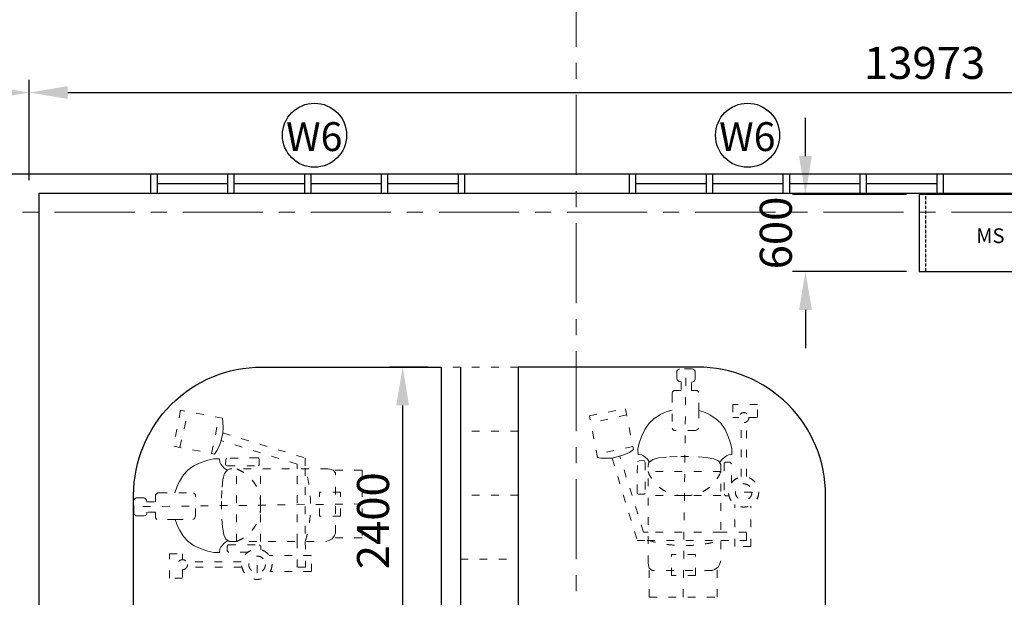
# Model space of a CAD drawing. Units: millimetres. Extents: x 91397 to 257789, y 125770 to 189169.
# Drawn here: x 97467 to 105151, y 172532 to 177041 of the extents above; entities that cross this region are included whole.
import ezdxf

# ---------------------------------------------------------------- set-up
doc = ezdxf.new("R2010")
doc.units = ezdxf.units.MM
for name, pattern in [('ACAD_ISO03W100', [30, 12, -18]), ('CENTER', [2, 1.25, -0.25, 0.25, -0.25]), ('DASHED2', [0.375, 0.25, -0.125])]:
    doc.linetypes.add(name, pattern=pattern)
for name, color, linetype in [('cabinet', 2, 'Continuous'), ('DIM', 8, 'Continuous'), ('FURNITURE', 6, 'Continuous'), ('SPEC-TM20', 7, 'Continuous'), ('T-RMNAME', 7, 'Continuous'), ('TEXT SPECT', 7, 'Continuous'), ('tiles', 8, 'Continuous'), ('TINGKAP', 5, 'Continuous'), ('WALL', 3, 'Continuous')]:
    doc.layers.add(name, color=color, linetype=linetype)
doc.layers.add('grid line', color=8, linetype='CENTER', lineweight=0)
doc.layers.add('library objek', color=8, linetype='ACAD_ISO03W100', lineweight=13)
doc.styles.add('2', font='SIMPLEX.shx', dxfattribs={"width": 0.6})
doc.styles.add('CTBP-25', font='ARIAL.TTF')
doc.styles.add('CtGt', font='GOTHIC.TTF')
doc.dimstyles.new('SOFIS', dxfattribs={"dimscale": 0, "dimtxt": 400, "dimasz": 300, "dimexe": 100, "dimexo": 100, "dimgap": 100, "dimtad": 1, "dimdec": 0, "dimzin": 0, "dimtxsty": '2', "dimcen": 0, "dimclrd": 9, "dimclre": 9, "dimadec": 0, "dimazin": 0, "dimtfac": 0.054054, "dimtdec": 0, "dimtix": 1, "dimtofl": 0, "dimtmove": 2, "dimatfit": 3, "dimfxl": 1, "dimtolj": 1, "dimtzin": 0, "dimarcsym": 0})

# ---------------------------------------------------------------- blocks, each defined once
blk = doc.blocks.new('*D744')
at = {"layer": 'Defpoints', "color": 0}
for p in [(111514.9, 176472.1), (111514.9, 176472.1), (97541.7, 175687.7)]:
    blk.add_point(p, dxfattribs=at)
at = {"layer": 'DIM', "color": 9, "lineweight": -2}
for p, q in [((97541.7, 175787.7), (97541.7, 176572.1)), ((111514.9, 176572.1), (111514.9, 176572.1)), ((97841.7, 176472.1), (111214.9, 176472.1))]:
    blk.add_line(p, q, dxfattribs=at)
at = {"layer": 'DIM', "color": 9}
for points in [[(97841.7, 176522.1), (97841.7, 176422.1), (97541.7, 176472.1)], [(111214.9, 176422.1), (111214.9, 176522.1), (111514.9, 176472.1)]]:
    blk.add_solid(points, dxfattribs=at)
at = {"layer": 'DIM', "color": 0, "insert": (104528.3, 176703.4), "char_height": 250, "attachment_point": 5, "style": 'CtGt'}
blk.add_mtext('\\A1;13973', dxfattribs=at)
blk = doc.blocks.new('*D746')
at = {"layer": 'Defpoints', "color": 0}
for p in [(104487.2, 175675.7), (103599, 175075.7), (104487.2, 175075.7)]:
    blk.add_point(p, dxfattribs=at)
at = {"layer": 'DIM', "color": 9, "lineweight": -2}
for p, q in [((103599, 175975.7), (103599, 176275.7)), ((104387.2, 175675.7), (103499, 175675.7)), ((104387.2, 175075.7), (103499, 175075.7)), ((103599, 174775.7), (103599, 174475.7))]:
    blk.add_line(p, q, dxfattribs=at)
at = {"layer": 'DIM', "color": 9}
for points in [[(103549, 175975.7), (103649, 175975.7), (103599, 175675.7)], [(103649, 174775.7), (103549, 174775.7), (103599, 175075.7)]]:
    blk.add_solid(points, dxfattribs=at)
at = {"layer": 'DIM', "color": 0, "insert": (103367.7, 175375.7), "char_height": 250, "attachment_point": 5, "rotation": 90, "style": 'CtGt'}
blk.add_mtext('\\A1;600', dxfattribs=at)
blk = doc.blocks.new('*D766')
at = {"layer": 'Defpoints', "color": 0}
for p in [(97541.7, 176472.1), (97541.7, 176472.1), (96091.7, 175687.7)]:
    blk.add_point(p, dxfattribs=at)
at = {"layer": 'DIM', "color": 9, "lineweight": -2}
for p, q in [((96091.7, 175787.7), (96091.7, 176572.1)), ((97541.7, 176572.1), (97541.7, 176572.1)), ((96391.7, 176472.1), (97241.7, 176472.1))]:
    blk.add_line(p, q, dxfattribs=at)
at = {"layer": 'DIM', "color": 9}
for points in [[(96391.7, 176522.1), (96391.7, 176422.1), (96091.7, 176472.1)], [(97241.7, 176422.1), (97241.7, 176522.1), (97541.7, 176472.1)]]:
    blk.add_solid(points, dxfattribs=at)
at = {"layer": 'DIM', "color": 0, "insert": (96816.7, 176703.4), "char_height": 250, "attachment_point": 5, "style": 'CtGt'}
blk.add_mtext('\\A1;1450', dxfattribs=at)
blk = doc.blocks.new('*D785')
at = {"layer": 'Defpoints', "color": 0}
for p in [(100455.7, 174329.2), (100755.8, 174329.2), (100755.8, 171929.2)]:
    blk.add_point(p, dxfattribs=at)
at = {"layer": 'DIM', "color": 9, "lineweight": -2}
for p, q in [((100655.8, 174329.2), (100355.7, 174329.2)), ((100455.7, 172229.2), (100455.7, 174029.2)), ((100655.8, 171929.2), (100355.7, 171929.2))]:
    blk.add_line(p, q, dxfattribs=at)
at = {"layer": 'DIM', "color": 9}
for points in [[(100505.7, 174029.2), (100405.7, 174029.2), (100455.7, 174329.2)], [(100405.7, 172229.2), (100505.7, 172229.2), (100455.7, 171929.2)]]:
    blk.add_solid(points, dxfattribs=at)
at = {"layer": 'DIM', "color": 0, "insert": (100224.4, 173129.2), "char_height": 250, "attachment_point": 5, "rotation": 90, "style": 'CtGt'}
blk.add_mtext('\\A1;2400', dxfattribs=at)

msp = doc.modelspace()

# ---------------------------------------------------------------- linework, layer by layer
at = {"layer": 'cabinet', "color": 6, "elevation": 0}
msp.add_lwpolyline([(104487.16469, 175075.65725), (105687.16469, 175075.65725), (105687.16469, 175675.65725), (104487.16469, 175675.65725)], close=True, dxfattribs=at)
at = {"layer": 'cabinet', "color": 8, "linetype": 'DASHED2', "ltscale": 100, "elevation": 0}
msp.add_lwpolyline([(104537.16469, 175075.65725), (104537.16469, 175675.65725)], dxfattribs=at)
at = {"layer": 'FURNITURE', "ltscale": 0.05}
for p, q in [((100755.8481, 174329.15725, 0), (100755.8481, 171929.15725, 0)), ((100905.8481, 174329.15725, 0), (100905.8481, 171929.15725, 0))]:
    msp.add_line(p, q, dxfattribs=at)
at = {"layer": 'grid line', "linetype": 'CENTER', "ltscale": 500}
for p, q in [((101810.16469, 179453.49146, 0), (101810.16469, 157518.01804, 0)), ((92739.20711, 175537.65725, 0), (160092.1197, 175537.65725, 0))]:
    msp.add_line(p, q, dxfattribs=at)
at = {"layer": 'library objek', "ltscale": 5}
for p, q in [((100755.8481, 174329.15725, 0), (100755.8481, 171929.15725, 0)), ((101355.8481, 174329.15725, 0), (100755.8481, 174329.15725, 0)), ((101355.8481, 171929.15725, 0), (101355.8481, 174329.15725, 0)), ((102601.32915, 174304.48285, 0), (102596.37112, 174296.40623, 0)), ((102596.37112, 174296.40623, 0), (102596.37112, 174233.26981, 0)), ((102607.39367, 174309.62195, 0), (102601.32915, 174304.48285, 0)), ((102617.14648, 174314.73449, 0), (102607.39367, 174309.62195, 0)), ((102715.88992, 174314.73449, 0), (102617.14648, 174314.73449, 0)), ((102644.97192, 172533.91928, 0), (102666.12216, 174316.27982, 0)), ((102723.42673, 174312.47666, 0), (102715.88992, 174314.73449, 0)), ((102732.47211, 174304.19223, 0), (102723.42673, 174312.47666, 0)), ((102737.74758, 174297.41561, 0), (102732.47211, 174304.19223, 0)), ((102737.74758, 174235.66826, 0), (102737.74758, 174297.41561, 0)), ((102596.37112, 174233.26981, 0), (102601.80379, 174224.99943, 0)), ((102601.80379, 174224.99943, 0), (102608.57876, 174219.73689, 0)), ((102608.57876, 174219.73689, 0), (102616.10348, 174215.22592, 0)), ((102616.10348, 174215.22592, 0), (102619.11458, 174215.22592, 0)), ((102619.11458, 174215.22592, 0), (102628.14485, 174212.97121, 0)), ((102628.14485, 174212.97121, 0), (102628.14485, 174145.30663, 0)), ((102709.14216, 174212.3259, 0), (102721.91816, 174213.07903, 0)), ((102709.14216, 174145.17226, 0), (102709.14216, 174212.3259, 0)), ((102721.91816, 174213.07903, 0), (102730.21077, 174216.84312, 0)), ((102730.21077, 174216.84312, 0), (102736.23901, 174225.87913, 0)), ((102736.23901, 174225.87913, 0), (102737.74758, 174235.66826, 0)), ((102558.78682, 174127.12056, 0), (102558.03404, 174113.58764, 0)), ((102562.55069, 174135.38937, 0), (102558.78682, 174127.12056, 0)), ((102574.71298, 174145.30663, 0), (102562.55069, 174135.38937, 0)), ((102628.14485, 174145.30663, 0), (102574.71298, 174145.30663, 0)), ((102753.61328, 174145.92539, 0), (102709.14216, 174145.17226, 0)), ((102766.61905, 174133.87686, 0), (102753.61328, 174145.92539, 0)), ((102766.61905, 173990.74607, 0), (102766.61905, 174133.87686, 0)), ((102558.03404, 174113.58764, 0), (102558.02173, 173849.02004, 0)), ((98722.67709, 173992.07047, 0), (98668.66633, 173710.79273, 0)), ((98716.70852, 173701.5677, 0), (98780.95848, 173980.87932, 0)), ((99050.3296, 173929.15486, 0), (98722.67709, 173992.07047, 0)), ((101913.1906, 173949.45513, 0), (102194.46834, 174003.46589, 0)), ((102194.46834, 174003.46589, 0), (102255.74016, 173684.37392, 0)), ((102471.49807, 173960.24115, 0), (102512.71927, 173978.54442, 0)), ((102512.71927, 173978.54442, 0), (102558.03404, 173993.84141, 0)), ((102766.61905, 173990.74607, 0), (102766.61905, 173853.10752, 0)), ((102803.25709, 173978.54442, 0), (102766.61905, 173990.74607, 0)), ((102844.47829, 173960.24115, 0), (102803.25709, 173978.54442, 0)), ((103224.7684, 174036.71986, 0), (103033.02861, 174036.71986, 0)), ((103033.02861, 174036.71986, 0), (103033.02861, 173934.3646, 0)), ((103224.7684, 173934.3646, 0), (103224.7684, 174036.71986, 0)), ((98963.55072, 173654.16923, 0), (99022.25218, 173934.54627, 0)), ((99053.00305, 173902.38149, 0), (99050.3296, 173929.15486, 0)), ((99054.34056, 173858.20361, 0), (99053.00305, 173902.38149, 0)), ((101976.10621, 173621.80262, 0), (101913.1906, 173949.45513, 0)), ((102203.69337, 173955.4237, 0), (101924.38175, 173891.17374, 0)), ((102344.78106, 173842.80119, 0), (102378.3687, 173891.60781, 0)), ((102378.3687, 173891.60781, 0), (102418.06319, 173926.68777, 0)), ((102418.06319, 173926.68777, 0), (102471.49807, 173960.24115, 0)), ((102897.91317, 173926.68777, 0), (102844.47829, 173960.24115, 0)), ((102937.60766, 173891.60781, 0), (102897.91317, 173926.68777, 0)), ((102971.1953, 173842.80119, 0), (102937.60766, 173891.60781, 0)), ((103033.02861, 173934.3646, 0), (103079.73806, 173934.3646, 0)), ((103097.83078, 173475.77457, 0), (103096.49102, 173902.42454, 0)), ((103139.29304, 173473.63163, 0), (103139.48004, 173901.65798, 0)), ((103157.38576, 173934.3646, 0), (103224.7684, 173934.3646, 0)), ((99040.96702, 173767.17535, 0), (99053.00305, 173815.36803, 0)), ((99053.00305, 173815.36803, 0), (99054.34056, 173858.20361, 0)), ((99053.00305, 173815.36803, 0), (99695.75954, 173618.86671, 0)), ((101355.8481, 173829.15725, 0), (100905.8481, 173829.15725, 0)), ((102320.35368, 173787.89452, 0), (102344.78106, 173842.80119, 0)), ((102564.24065, 173840.4793, 0), (102558.02173, 173849.02004, 0)), ((102574.47415, 173833.26987, 0), (102564.24065, 173840.4793, 0)), ((102740.31125, 173833.26987, 0), (102574.47415, 173833.26987, 0)), ((102752.22564, 173838.55897, 0), (102740.31125, 173833.26987, 0)), ((102760.16756, 173843.84964, 0), (102752.22564, 173838.55897, 0)), ((102766.61905, 173853.10752, 0), (102760.16756, 173843.84964, 0)), ((102995.62268, 173787.89452, 0), (102971.1953, 173842.80119, 0)), ((99027.59348, 173724.33675, 0), (99040.96702, 173767.17535, 0)), ((99633.02781, 173570.10568, 0), (99037.48591, 173756.02451, 0)), ((102291.34617, 173690.28127, 0), (102302.03315, 173736.03787, 0)), ((102302.03315, 173736.03787, 0), (102320.35368, 173787.89452, 0)), ((103013.94321, 173736.03787, 0), (102995.62268, 173787.89452, 0)), ((103024.63019, 173690.28127, 0), (103013.94321, 173736.03787, 0)), ((98668.66633, 173710.79273, 0), (98987.75829, 173649.52091, 0)), ((98987.75829, 173649.52091, 0), (99008.87147, 173680.16189, 0)), ((99008.87147, 173680.16189, 0), (99027.59348, 173724.33675, 0)), ((102251.09184, 173708.5815, 0), (101970.7148, 173649.88004, 0)), ((102225.09918, 173663.26075, 0), (102180.92432, 173644.53873, 0)), ((102255.74016, 173684.37392, 0), (102225.09918, 173663.26075, 0)), ((102292.87288, 173646.05124, 0), (102291.34617, 173690.28127, 0)), ((103023.10348, 173646.05124, 0), (103024.63019, 173690.28127, 0)), ((98884.2377, 173584.90739, 0), (98829.33103, 173560.48002, 0)), ((98936.09435, 173603.22792, 0), (98884.2377, 173584.90739, 0)), ((98981.85095, 173613.9149, 0), (98936.09435, 173603.22792, 0)), ((99026.08097, 173612.38819, 0), (98981.85095, 173613.9149, 0)), ((99027.60598, 173586.4341, 0), (99026.08097, 173612.38819, 0)), ((99036.75762, 173571.16699, 0), (99027.60598, 173586.4341, 0)), ((99074.74853, 173604.44307, 0), (99073.55009, 173564.83626, 0)), ((99080.74389, 173617.64837, 0), (99074.74853, 173604.44307, 0)), ((99320.56135, 173620.04878, 0), (99080.74389, 173617.64837, 0)), ((99330.15362, 173620.04878, 0), (99320.56135, 173620.04878, 0)), ((99334.83178, 173608.64531, 0), (99330.15362, 173620.04878, 0)), ((99334.83178, 173572.77213, 0), (99334.83178, 173608.64531, 0)), ((99695.75954, 173618.86671, 0), (99695.75954, 173540.5933, 0)), ((102002.87958, 173619.12916, 0), (101976.10621, 173621.80262, 0)), ((102047.05746, 173617.79165, 0), (102002.87958, 173619.12916, 0)), ((102089.89304, 173619.12916, 0), (102047.05746, 173617.79165, 0)), ((102138.08572, 173631.16519, 0), (102089.89304, 173619.12916, 0)), ((102089.89304, 173619.12916, 0), (102286.39436, 172976.37268, 0)), ((102180.92432, 173644.53873, 0), (102138.08572, 173631.16519, 0)), ((102335.15539, 173039.10441, 0), (102149.23656, 173634.64631, 0)), ((102285.21229, 173351.57086, 0), (102287.6127, 173591.38833, 0)), ((102287.6127, 173591.38833, 0), (102300.818, 173597.38368, 0)), ((102318.82697, 173644.52623, 0), (102292.87288, 173646.05124, 0)), ((102300.818, 173597.38368, 0), (102340.42481, 173598.58213, 0)), ((102334.09408, 173635.3746, 0), (102318.82697, 173644.52623, 0)), ((102366.15501, 173609.44628, 0), (102334.09408, 173635.3746, 0)), ((102340.42481, 173598.58213, 0), (102347.62605, 173582.99451, 0)), ((102347.62605, 173582.99451, 0), (102347.62605, 173340.78016, 0)), ((102382.20738, 173587.33847, 0), (102366.15501, 173609.44628, 0)), ((102371.07116, 173561.48653, 0), (102377.77935, 173583.95546, 0)), ((102377.77935, 173583.95546, 0), (102407.18895, 173606.42438, 0)), ((102407.18895, 173606.42438, 0), (102453.90026, 173620.25105, 0)), ((102453.90026, 173620.25105, 0), (102538.67353, 173627.1636, 0)), ((102538.67353, 173627.1636, 0), (102626.11931, 173631.60895, 0)), ((102626.11931, 173631.60895, 0), (102763.63818, 173628.19486, 0)), ((102763.63818, 173628.19486, 0), (102825.29312, 173622.21669, 0)), ((102825.29312, 173622.21669, 0), (102885.08275, 173611.97755, 0)), ((102885.08275, 173611.97755, 0), (102920.95593, 173595.76336, 0)), ((102920.95593, 173595.76336, 0), (102937.65603, 173567.23033, 0)), ((102929.30598, 173581.49684, 0), (102949.82135, 173609.44628, 0)), ((102949.82135, 173609.44628, 0), (102981.88228, 173635.3746, 0)), ((102974.13082, 173585.3289, 0), (102963.56175, 173577.78666, 0)), ((103011.1256, 173585.3289, 0), (102974.13082, 173585.3289, 0)), ((102981.88228, 173635.3746, 0), (102997.14939, 173644.52623, 0)), ((102997.14939, 173644.52623, 0), (103023.10348, 173646.05124, 0)), ((103020.56798, 173574.76945, 0), (103011.1256, 173585.3289, 0)), ((98780.5244, 173526.89237, 0), (98745.44445, 173487.19789, 0)), ((98829.33103, 173560.48002, 0), (98780.5244, 173526.89237, 0)), ((99062.68594, 173539.10606, 0), (99036.75762, 173571.16699, 0)), ((99084.79375, 173523.05369, 0), (99062.68594, 173539.10606, 0)), ((99088.17676, 173527.48172, 0), (99065.70784, 173498.07213, 0)), ((99073.55009, 173564.83626, 0), (99089.13771, 173557.63502, 0)), ((99110.64568, 173534.18991, 0), (99088.17676, 173527.48172, 0)), ((99089.13771, 173557.63502, 0), (99331.35206, 173557.63502, 0)), ((99873.59997, 173534.18991, 0), (99110.64568, 173534.18991, 0)), ((99159.14605, 172967.60504, 0), (99159.14605, 173534.18991, 0)), ((99331.35206, 173557.63502, 0), (99334.61302, 173565.63438, 0)), ((99334.61302, 173565.63438, 0), (99334.83178, 173572.77213, 0)), ((99346.76312, 172967.60504, 0), (99346.76312, 173534.18991, 0)), ((99632.19343, 173534.18991, 0), (99633.02781, 173570.10568, 0)), ((99632.19981, 172967.87979, 0), (99632.19981, 173534.46466, 0)), ((99695.75954, 173540.5933, 0), (99695.75954, 172967.60504, 0)), ((99873.59997, 173534.18991, 0), (99913.25652, 173524.82434, 0)), ((99932.40198, 173503.63782, 0), (99913.25652, 173524.82434, 0)), ((100138.21293, 173524.82434, 0), (99913.25652, 173524.82434, 0)), ((99932.40198, 173034.13639, 0), (99932.40198, 173503.63782, 0)), ((100138.21293, 173524.82434, 0), (100138.21293, 172995.75396, 0)), ((102371.07116, 172798.53225, 0), (102371.07116, 173561.48653, 0)), ((102937.65603, 173512.98616, 0), (102371.07116, 173512.98616, 0)), ((102937.65603, 173567.23033, 0), (102937.65603, 172815.11519, 0)), ((102963.56175, 173577.78666, 0), (102963.56175, 173337.19263, 0)), ((103020.56798, 173423.6479, 0), (103020.56798, 173574.76945, 0)), ((98711.89106, 173433.763, 0), (98693.5878, 173392.5418, 0)), ((98745.44445, 173487.19789, 0), (98711.89106, 173433.763, 0)), ((99051.88117, 173451.36081, 0), (99044.96862, 173366.58754, 0)), ((99065.70784, 173498.07213, 0), (99051.88117, 173451.36081, 0)), ((98693.5878, 173392.5418, 0), (98678.29081, 173347.22703, 0)), ((99044.96862, 173366.58754, 0), (99040.52327, 173279.14176, 0)), ((99970.68977, 173351.69833, 0), (99806.59477, 173351.69833, 0)), ((99806.59477, 173165.54237, 0), (99806.59477, 173350.33185, 0)), ((99970.68977, 173165.54237, 0), (99970.68977, 173351.69833, 0)), ((102285.21229, 173341.9786, 0), (102285.21229, 173351.57086, 0)), ((103181.88844, 173352.50525, 0), (103052.03444, 173352.50525, 0)), ((98357.39772, 173288.11459, 0), (98362.51026, 173297.8674, 0)), ((98357.39772, 173189.37115, 0), (98357.39772, 173288.11459, 0)), ((98362.51026, 173297.8674, 0), (98367.64936, 173303.93192, 0)), ((98367.64936, 173303.93192, 0), (98375.72599, 173308.88995, 0)), ((98375.72599, 173308.88995, 0), (98438.86241, 173308.88995, 0)), ((98438.86241, 173308.88995, 0), (98447.13279, 173303.45728, 0)), ((98447.13279, 173303.45728, 0), (98452.39533, 173296.68231, 0)), ((98452.39533, 173296.68231, 0), (98456.9063, 173289.15759, 0)), ((98456.9063, 173289.15759, 0), (98456.9063, 173286.1465, 0)), ((98456.9063, 173286.1465, 0), (98459.161, 173277.11623, 0)), ((98459.161, 173277.11623, 0), (98526.82558, 173277.11623, 0)), ((98526.82558, 173330.54809, 0), (98536.74285, 173342.71038, 0)), ((98526.82558, 173277.11623, 0), (98526.82558, 173330.54809, 0)), ((98536.74285, 173342.71038, 0), (98545.01166, 173346.47425, 0)), ((98545.01166, 173346.47425, 0), (98558.54458, 173347.22703, 0)), ((98558.54458, 173347.22703, 0), (98823.11218, 173347.23934, 0)), ((98831.65292, 173341.02042, 0), (98823.11218, 173347.23934, 0)), ((98838.86235, 173330.78692, 0), (98831.65292, 173341.02042, 0)), ((98838.86235, 173164.94982, 0), (98838.86235, 173330.78692, 0)), ((99040.52327, 173279.14176, 0), (99043.93736, 173141.62289, 0)), ((101355.8481, 173329.15725, 0), (100905.8481, 173329.15725, 0)), ((102296.61576, 173337.30044, 0), (102285.21229, 173341.9786, 0)), ((102332.48894, 173337.30044, 0), (102296.61576, 173337.30044, 0)), ((102339.62669, 173337.51919, 0), (102332.48894, 173337.30044, 0)), ((102347.62605, 173340.78016, 0), (102339.62669, 173337.51919, 0)), ((102937.65603, 173325.3691, 0), (102371.07116, 173325.3691, 0)), ((102963.56175, 173337.19263, 0), (102975.64242, 173323.61752, 0)), ((102975.64242, 173323.61752, 0), (103001.92989, 173323.98107, 0)), ((100138.21293, 173260.28915, 0), (98355.8524, 173239.13891, 0)), ((98459.80632, 173196.11891, 0), (98459.05319, 173183.34291, 0)), ((98526.95996, 173196.11891, 0), (98459.80632, 173196.11891, 0)), ((98526.20683, 173151.64779, 0), (98526.95996, 173196.11891, 0)), ((103048.07607, 172929.32383, 0), (103048.07607, 173257.19428, 0)), ((103172.46284, 172929.32383, 0), (103172.46284, 173242.19367, 0)), ((98359.65555, 173181.83434, 0), (98357.39772, 173189.37115, 0)), ((98367.93999, 173172.78896, 0), (98359.65555, 173181.83434, 0)), ((98374.71661, 173167.51349, 0), (98367.93999, 173172.78896, 0)), ((98436.46395, 173167.51349, 0), (98374.71661, 173167.51349, 0)), ((98446.25309, 173169.02206, 0), (98436.46395, 173167.51349, 0)), ((98455.2891, 173175.0503, 0), (98446.25309, 173169.02206, 0)), ((98459.05319, 173183.34291, 0), (98455.2891, 173175.0503, 0)), ((98538.25536, 173138.64202, 0), (98526.20683, 173151.64779, 0)), ((98681.38614, 173138.64202, 0), (98538.25536, 173138.64202, 0)), ((98681.38614, 173138.64202, 0), (98819.0247, 173138.64202, 0)), ((98693.5878, 173102.00398, 0), (98681.38614, 173138.64202, 0)), ((98819.0247, 173138.64202, 0), (98828.28258, 173145.09351, 0)), ((98828.28258, 173145.09351, 0), (98833.57325, 173153.03543, 0)), ((98833.57325, 173153.03543, 0), (98838.86235, 173164.94982, 0)), ((99043.93736, 173141.62289, 0), (99049.91553, 173079.96795, 0)), ((99970.68977, 173165.54237, 0), (99806.59477, 173165.54237, 0)), ((98711.89106, 173060.78278, 0), (98693.5878, 173102.00398, 0)), ((98745.44445, 173007.3479, 0), (98711.89106, 173060.78278, 0)), ((99049.91553, 173079.96795, 0), (99060.15467, 173020.17832, 0)), ((98780.5244, 172967.65341, 0), (98745.44445, 173007.3479, 0)), ((98829.33103, 172934.06577, 0), (98780.5244, 172967.65341, 0)), ((99060.15467, 173020.17832, 0), (99076.36886, 172984.30514, 0)), ((99090.63537, 172975.95509, 0), (99062.68594, 172955.43972, 0)), ((99076.36886, 172984.30514, 0), (99104.90189, 172967.60504, 0)), ((99104.90189, 172967.60504, 0), (99857.01703, 172967.60504, 0)), ((99632.19981, 172766.37207, 0), (99632.19981, 172967.87979, 0)), ((99695.75954, 172967.60504, 0), (99696.81267, 172766.09732, 0)), ((99857.01703, 172967.60504, 0), (99885.47506, 172977.12809, 0)), ((99885.47506, 172977.12809, 0), (99904.42052, 172988.50738, 0)), ((99904.42052, 172988.50738, 0), (99911.24557, 172995.75396, 0)), ((99911.24557, 172995.75396, 0), (99924.19723, 173014.97238, 0)), ((100138.21293, 172995.75396, 0), (99911.24557, 172995.75396, 0)), ((99924.19723, 173014.97238, 0), (99932.40198, 173034.13639, 0)), ((102286.39436, 172976.37268, 0), (102364.66778, 172976.37268, 0)), ((102371.07116, 173039.93879, 0), (102335.15539, 173039.10441, 0)), ((102364.66778, 172976.37268, 0), (102937.65603, 172976.37268, 0)), ((102937.38128, 173039.9324, 0), (102370.79641, 173039.9324, 0)), ((103138.889, 173039.9324, 0), (102937.38128, 173039.9324, 0)), ((102937.65603, 172976.37268, 0), (103139.16375, 172975.31954, 0)), ((103139.16375, 172975.31954, 0), (103138.889, 173039.9324, 0)), ((98884.2377, 172909.63839, 0), (98829.33103, 172934.06577, 0)), ((98936.09435, 172891.31786, 0), (98884.2377, 172909.63839, 0)), ((98981.85095, 172880.63088, 0), (98936.09435, 172891.31786, 0)), ((99027.60598, 172908.11168, 0), (99026.08097, 172882.15759, 0)), ((99036.75762, 172923.37879, 0), (99027.60598, 172908.11168, 0)), ((99062.68594, 172955.43972, 0), (99036.75762, 172923.37879, 0)), ((99086.80331, 172931.13025, 0), (99094.34556, 172941.69932, 0)), ((99086.80331, 172894.13547, 0), (99086.80331, 172931.13025, 0)), ((99097.36277, 172884.69309, 0), (99086.80331, 172894.13547, 0)), ((99094.34556, 172941.69932, 0), (99334.93959, 172941.69932, 0)), ((99334.93959, 172941.69932, 0), (99348.51469, 172929.61865, 0)), ((99348.51469, 172929.61865, 0), (99348.15115, 172903.33118, 0)), ((103172.46284, 172929.32383, 0), (103048.07607, 172929.32383, 0)), ((98635.41235, 172872.23246, 0), (98737.76761, 172872.23246, 0)), ((98635.41235, 172680.49267, 0), (98635.41235, 172872.23246, 0)), ((98737.76761, 172872.23246, 0), (98737.76761, 172825.52302, 0)), ((99026.08097, 172882.15759, 0), (98981.85095, 172880.63088, 0)), ((99248.48431, 172884.69309, 0), (99097.36277, 172884.69309, 0)), ((99319.62697, 172723.37263, 0), (99319.62697, 172853.22663, 0)), ((99742.80838, 172857.185, 0), (99414.93794, 172857.185, 0)), ((99742.80838, 172732.79823, 0), (99742.80838, 172857.185, 0)), ((100905.8481, 172829.15725, 0), (101355.8481, 172829.15725, 0)), ((102553.56274, 172701.44244, 0), (102553.56274, 172865.53745, 0)), ((102739.7187, 172865.53745, 0), (102554.92923, 172865.53745, 0)), ((102739.7187, 172701.44244, 0), (102739.7187, 172865.53745, 0)), ((102937.65603, 172815.11519, 0), (102928.13298, 172786.65716, 0)), ((98737.76761, 172747.87531, 0), (98737.76761, 172680.49267, 0)), ((99196.35765, 172807.43029, 0), (98769.70767, 172808.77005, 0)), ((99198.50059, 172765.96803, 0), (98770.47424, 172765.78103, 0)), ((99696.81267, 172766.09732, 0), (99632.19981, 172766.37207, 0)), ((102371.07116, 172798.53225, 0), (102380.43674, 172758.8757, 0)), ((102401.62325, 172739.73024, 0), (102380.43674, 172758.8757, 0)), ((102380.43674, 172533.91928, 0), (102380.43674, 172758.8757, 0)), ((102871.12469, 172739.73024, 0), (102401.62325, 172739.73024, 0)), ((102890.28869, 172747.93499, 0), (102871.12469, 172739.73024, 0)), ((102909.50711, 172760.88665, 0), (102890.28869, 172747.93499, 0)), ((102916.7537, 172767.7117, 0), (102909.50711, 172760.88665, 0)), ((102909.50711, 172533.91928, 0), (102909.50711, 172760.88665, 0)), ((102928.13298, 172786.65716, 0), (102916.7537, 172767.7117, 0)), ((98737.76761, 172680.49267, 0), (98635.41235, 172680.49267, 0)), ((99742.80838, 172732.79823, 0), (99429.93855, 172732.79823, 0)), ((102739.7187, 172701.44244, 0), (102553.56274, 172701.44244, 0)), ((102380.43674, 172533.91928, 0), (102909.50711, 172533.91928, 0))]:
    msp.add_line(p, q, dxfattribs=at)
for centre, radius in [((103118.56191, 173934.3646, 0), 38.82385), ((103116.1089, 173354.20526, 0), 118.11159), ((103116.96144, 173352.50525, 0), 64.927), ((99317.92696, 172789.15217, 0), 118.11159), ((98737.76761, 172786.69916, 0), 38.82385), ((99319.62697, 172788.29963, 0), 64.927)]:
    msp.add_circle(centre, radius, dxfattribs=at)
for centre, radius, start, end in [((99056.34225, 173262.33255, 0), 290.64591, 357.745190883, 69.285713121), ((98742.20897, 173250.89747, 0), 994.74283, 343.4537263, 16.5462737), ((102642.92852, 173615.78997, 0), 290.64591, 200.714286879, 272.254809124), ((102665.79868, 173615.78997, 0), 290.64591, 267.745190876, 339.285713121), ((99056.34225, 173239.46239, 0), 290.64591, 290.714286879, 2.254809117), ((102654.3636, 173929.92325, 0), 994.74283, 253.453726314, 286.546273686)]:
    msp.add_arc(centre, radius, start, end, dxfattribs=at)
at = {"layer": 'TEXT SPECT'}
for centre in [(99767.59276, 176138.98418, 0), (103147.11287, 176138.98418, 0)]:
    msp.add_circle(centre, 250, dxfattribs=at)
at = {"layer": 'tiles', "elevation": 0}
for points in [[(100755.8481, 171929.15725), (98355.8481, 171929.15725), (98355.8481, 173329.15725, -0.4142135624), (99355.8481, 174329.15725), (100755.8481, 174329.15725)], [(101355.8481, 171929.15725), (103755.8481, 171929.15725), (103755.8481, 173329.15725, 0.4142135624), (102755.8481, 174329.15725), (101355.8481, 174329.15725)]]:
    msp.add_lwpolyline(points, format="xyb", close=True, dxfattribs=at)
at = {"layer": 'TINGKAP', "ltscale": 0.05}
for p, q in [((98488.44378, 175837.65725, 0), (100938.44378, 175837.65725, 0)), ((98488.44378, 175837.65725, 0), (98488.44378, 175687.65725, 0)), ((98538.44378, 175837.65725, 0), (98538.44378, 175687.65725, 0)), ((99088.44378, 175837.65725, 0), (99088.44378, 175687.65725, 0)), ((99138.44378, 175837.65725, 0), (99138.44378, 175687.65725, 0)), ((99688.44378, 175837.65725, 0), (99688.44378, 175687.65725, 0)), ((99738.44378, 175837.65725, 0), (99738.44378, 175687.65725, 0)), ((100288.44378, 175837.65725, 0), (100288.44378, 175687.65725, 0)), ((100338.44378, 175837.65725, 0), (100338.44378, 175687.65725, 0)), ((100888.44378, 175837.65725, 0), (100888.44378, 175687.65725, 0)), ((100938.44378, 175837.65725, 0), (100938.44378, 175687.65725, 0)), ((102223.66469, 175837.65725, 0), (104673.66469, 175837.65725, 0)), ((102223.66469, 175837.65725, 0), (102223.66469, 175687.65725, 0)), ((102273.66469, 175837.65725, 0), (102273.66469, 175687.65725, 0)), ((102823.66469, 175837.65725, 0), (102823.66469, 175687.65725, 0)), ((102873.66469, 175837.65725, 0), (102873.66469, 175687.65725, 0)), ((103423.66469, 175837.65725, 0), (103423.66469, 175687.65725, 0)), ((103473.66469, 175837.65725, 0), (103473.66469, 175687.65725, 0)), ((104023.66469, 175837.65725, 0), (104023.66469, 175687.65725, 0)), ((104073.66469, 175837.65725, 0), (104073.66469, 175687.65725, 0)), ((104623.66469, 175837.65725, 0), (104623.66469, 175687.65725, 0)), ((104673.66469, 175837.65725, 0), (104673.66469, 175687.65725, 0)), ((98538.44378, 175762.65725, 0), (99088.44378, 175762.65725, 0)), ((99138.44378, 175762.65725, 0), (99688.44378, 175762.65725, 0)), ((99738.44378, 175762.65725, 0), (100288.44378, 175762.65725, 0)), ((100338.44378, 175762.65725, 0), (100888.44378, 175762.65725, 0)), ((102273.66469, 175762.65725, 0), (102823.66469, 175762.65725, 0)), ((102873.66469, 175762.65725, 0), (103423.66469, 175762.65725, 0)), ((103473.66469, 175762.65725, 0), (104023.66469, 175762.65725, 0)), ((104073.66469, 175762.65725, 0), (104623.66469, 175762.65725, 0)), ((98488.44378, 175687.65725, 0), (100938.44378, 175687.65725, 0)), ((102223.66469, 175687.65725, 0), (104673.66469, 175687.65725, 0))]:
    msp.add_line(p, q, dxfattribs=at)
at = {"layer": 'WALL', "ltscale": 0.05}
for p, q in [((97166.56497, 175837.65725, 0), (98505.22995, 175837.65725, 0)), ((100938.44378, 175837.65725, 0), (102223.66469, 175837.65725, 0)), ((104673.66469, 175837.65725, 0), (105500.66469, 175837.65725, 0)), ((97616.72288, 175687.65725, 0), (98505.22995, 175687.65725, 0)), ((97616.72288, 175687.65725, 0), (97616.72288, 167420.56146, 0)), ((100938.44378, 175687.65725, 0), (102223.66469, 175687.65725, 0)), ((104673.66469, 175687.65725, 0), (105500.66469, 175687.65725, 0))]:
    msp.add_line(p, q, dxfattribs=at)

# ---------------------------------------------------------------- texts
at = {"layer": 'SPEC-TM20', "style": 'CTBP-25'}
msp.add_text('MS', height=115.2, dxfattribs=at).set_placement((104931.17857, 175296.65203, 0))
at = {"layer": 'T-RMNAME', "char_height": 225.223037, "width": 13570, "attachment_point": 1, "style": 'CtGt'}
for insert in [(99545.32391, 176240.78148, 0), (102924.84401, 176240.78148, 0)]:
    msp.add_mtext('W6', dxfattribs=dict(at, insert=insert))

# ---------------------------------------------------------------- dimensions: what is measured, and where the dimension line sits
at = {"layer": 'DIM'}
for base, p1, p2, picture, middle in [((97541.72288, 176472.14076, 0), (96091.72288, 175687.65725, 0), (97541.72288, 176472.14076, 0), '*D766', (96816.72288, 176703.429, 0)), ((111514.91242, 176472.14076, 0), (97541.72288, 175687.65725, 0), (111514.91242, 176472.14076, 0), '*D744', (104528.31765, 176703.429, 0))]:
    dim = msp.add_linear_dim(base=base, p1=p1, p2=p2, dimstyle='SOFIS', override={"dimscale": 1, "dimtxt": 250, "dimtxsty": 'CtGt'}, dxfattribs=at)
    dim.commit()
    dim.dimension.update_dxf_attribs({"geometry": picture, "text_midpoint": middle})
for base, p1, p2, picture, middle in [((103598.96291, 175075.65725, 0), (104487.16469, 175675.65725, 0), (104487.16469, 175075.65725, 0), '*D746', (103367.67467, 175375.65725, 0)), ((100455.72392, 174329.15725, 0), (100755.8481, 171929.15725, 0), (100755.8481, 174329.15725, 0), '*D785', (100224.43568, 173129.15725, 0))]:
    dim = msp.add_linear_dim(base=base, p1=p1, p2=p2, angle=90, dimstyle='SOFIS', override={"dimscale": 1, "dimtxt": 250, "dimtxsty": 'CtGt'}, dxfattribs=at)
    dim.commit()
    dim.dimension.update_dxf_attribs({"geometry": picture, "text_midpoint": middle})

doc.saveas('drawing.dxf')
